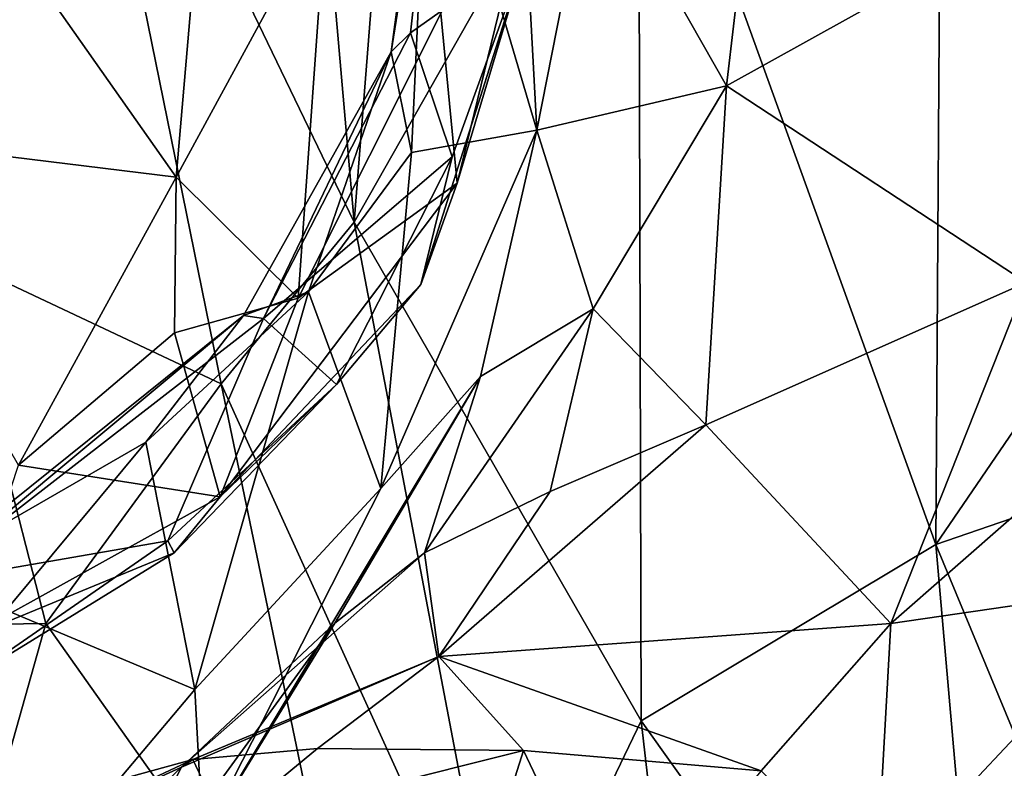
# Model space of a CAD drawing. Extents: x -0.08 to 3.2, y 1.07 to 1.67.
# Drawn here: x 1.94 to 2.11, y 1.33 to 1.46 of the extents above; entities that cross this region are included whole.
import ezdxf

# ---------------------------------------------------------------- set-up
doc = ezdxf.new("R2010")
doc.units = 0
doc.header["$MEASUREMENT"] = 0
doc.layers.add('1', color=7, linetype='CONTINUOUS')

msp = doc.modelspace()

# ---------------------------------------------------------------- linework, layer by layer
at = {"layer": '1'}
for points in [[(1.997661, 1.421669, -2.531741), (2.00978, 1.575649, -2.570333), (1.984378, 1.573694, -2.526551)], [(1.997661, 1.421669, -2.531741), (2.045806, 1.506564, -2.627562), (2.00978, 1.575649, -2.570333)], [(1.949051, 1.522553, -2.469691), (1.997661, 1.421669, -2.531741), (1.984378, 1.573694, -2.526551)], [(1.929417, 1.415769, -2.439208), (1.949051, 1.522553, -2.469691), (1.899017, 1.567654, -2.412733)], [(2.010383, 1.498898, -6.295269), (2.022922, 1.542476, -6.241729), (2.028564, 1.437266, -6.214913)], [(2.028564, 1.437266, -6.214913), (2.022922, 1.542476, -6.241729), (2.037951, 1.484796, -6.213871)], [(1.97511, 1.394245, -2.496406), (1.949051, 1.522553, -2.469691), (1.929417, 1.415769, -2.439208)], [(1.949051, 1.522553, -2.469691), (1.97511, 1.394245, -2.496406), (1.997661, 1.421669, -2.531741)], [(2.013418, 1.510477, -6.336215), (2.010383, 1.498898, -6.295269), (2.003926, 1.450521, -6.312152)], [(2.003926, 1.450521, -6.312152), (2.007169, 1.453761, -6.341839), (2.013418, 1.510477, -6.336215)], [(2.013418, 1.510477, -6.336215), (2.007169, 1.453761, -6.341839), (2.026904, 1.467766, -6.39954)], [(2.046262, 1.337104, -2.621725), (2.045806, 1.506564, -2.627562), (1.997661, 1.421669, -2.531741)], [(2.046262, 1.337104, -2.621725), (2.096159, 1.367021, -2.736436), (2.045806, 1.506564, -2.627562)], [(2.096995, 1.497339, -2.740927), (2.045806, 1.506564, -2.627562), (2.096159, 1.367021, -2.736436)], [(1.967488, 1.429274, -6.532534), (1.932864, 1.478493, -6.580655), (1.973651, 1.500806, -6.566479)], [(1.992971, 1.47619, -6.535258), (1.967488, 1.429274, -6.532534), (1.973651, 1.500806, -6.566479)], [(2.007358, 1.433434, -6.275197), (2.003926, 1.450521, -6.312152), (2.010383, 1.498898, -6.295269)], [(2.007358, 1.433434, -6.275197), (2.010383, 1.498898, -6.295269), (2.028564, 1.437266, -6.214913)], [(2.096995, 1.497339, -2.740927), (2.096159, 1.367021, -2.736436), (2.16433, 1.466964, -2.893331)], [(2.030118, 1.489884, -6.437316), (2.015087, 1.428289, -6.450076), (2.012323, 1.45701, -6.490162)], [(2.026904, 1.467766, -6.39954), (2.015087, 1.428289, -6.450076), (2.030118, 1.489884, -6.437316)], [(2.060667, 1.444754, -6.180805), (2.037951, 1.484796, -6.213871), (2.06589, 1.489126, -6.195973)], [(2.123698, 1.479778, -6.169303), (2.060667, 1.444754, -6.180805), (2.06589, 1.489126, -6.195973)], [(2.060667, 1.444754, -6.180805), (2.028564, 1.437266, -6.214913), (2.037951, 1.484796, -6.213871)], [(2.111419, 1.411431, -6.140449), (2.060667, 1.444754, -6.180805), (2.123698, 1.479778, -6.169303)], [(1.967488, 1.429274, -6.532534), (1.908522, 1.436484, -6.562601), (1.932864, 1.478493, -6.580655)], [(1.988131, 1.408792, -6.491018), (1.967488, 1.429274, -6.532534), (1.992971, 1.47619, -6.535258)], [(2.012323, 1.45701, -6.490162), (1.988131, 1.408792, -6.491018), (1.992971, 1.47619, -6.535258)], [(2.026904, 1.467766, -6.39954), (2.007169, 1.453761, -6.341839), (2.014259, 1.432702, -6.384399)], [(2.008915, 1.411076, -6.417747), (2.015087, 1.428289, -6.450076), (2.026904, 1.467766, -6.39954)], [(2.026904, 1.467766, -6.39954), (2.014259, 1.432702, -6.384399), (2.008915, 1.411076, -6.417747)], [(2.16433, 1.466964, -2.893331), (2.096159, 1.367021, -2.736436), (2.161702, 1.389531, -2.89285)], [(2.012323, 1.45701, -6.490162), (2.015087, 1.428289, -6.450076), (1.988131, 1.408792, -6.491018)], [(1.982254, 1.405295, -6.351319), (2.014259, 1.432702, -6.384399), (2.007169, 1.453761, -6.341839)], [(1.982254, 1.405295, -6.351319), (2.007169, 1.453761, -6.341839), (2.003926, 1.450521, -6.312152)], [(1.978902, 1.405825, -6.332829), (2.003926, 1.450521, -6.312152), (1.989895, 1.409868, -6.297622)], [(1.982254, 1.405295, -6.351319), (2.003926, 1.450521, -6.312152), (1.978902, 1.405825, -6.332829)], [(2.007358, 1.433434, -6.275197), (1.989895, 1.409868, -6.297622), (2.003926, 1.450521, -6.312152)], [(2.038122, 1.406951, -6.175671), (2.028564, 1.437266, -6.214913), (2.060667, 1.444754, -6.180805)], [(2.060667, 1.444754, -6.180805), (2.057192, 1.3873, -6.143548), (2.038122, 1.406951, -6.175671)], [(2.060667, 1.444754, -6.180805), (2.111419, 1.411431, -6.140449), (2.057192, 1.3873, -6.143548)], [(1.908522, 1.436484, -6.562601), (1.967488, 1.429274, -6.532534), (1.940785, 1.380475, -6.50565)], [(2.028564, 1.437266, -6.214913), (2.002155, 1.376515, -6.230808), (2.007358, 1.433434, -6.275197)], [(2.028564, 1.437266, -6.214913), (2.01902, 1.395476, -6.198235), (2.002155, 1.376515, -6.230808)], [(2.01902, 1.395476, -6.198235), (2.028564, 1.437266, -6.214913), (2.038122, 1.406951, -6.175671)], [(1.982254, 1.405295, -6.351319), (1.994656, 1.39412, -6.400177), (2.014259, 1.432702, -6.384399)], [(1.989895, 1.409868, -6.297622), (2.007358, 1.433434, -6.275197), (2.002155, 1.376515, -6.230808)], [(2.008915, 1.411076, -6.417747), (2.014259, 1.432702, -6.384399), (1.994656, 1.39412, -6.400177)], [(1.940785, 1.380475, -6.50565), (1.967488, 1.429274, -6.532534), (1.967181, 1.402866, -6.509482)], [(1.967488, 1.429274, -6.532534), (1.988131, 1.408792, -6.491018), (1.967181, 1.402866, -6.509482)], [(1.974946, 1.375085, -6.457414), (2.015087, 1.428289, -6.450076), (2.008915, 1.411076, -6.417747)], [(2.015087, 1.428289, -6.450076), (1.974946, 1.375085, -6.457414), (1.988131, 1.408792, -6.491018)], [(1.997661, 1.421669, -2.531741), (1.97511, 1.394245, -2.496406), (2.022975, 1.288728, -2.578022)], [(2.046262, 1.337104, -2.621725), (1.997661, 1.421669, -2.531741), (2.022975, 1.288728, -2.578022)], [(1.945433, 1.353639, -2.459296), (1.929417, 1.415769, -2.439208), (1.877487, 1.352591, -2.381536)], [(1.97511, 1.394245, -2.496406), (1.929417, 1.415769, -2.439208), (1.945433, 1.353639, -2.459296)], [(2.008915, 1.411076, -6.417747), (1.994656, 1.39412, -6.400177), (1.974946, 1.375085, -6.457414)], [(2.057192, 1.3873, -6.143548), (2.111419, 1.411431, -6.140449), (2.088533, 1.353606, -6.108433)], [(2.088533, 1.353606, -6.108433), (2.111419, 1.411431, -6.140449), (2.151176, 1.408524, -6.111752)], [(1.989895, 1.409868, -6.297622), (1.962376, 1.38436, -6.31347), (1.978902, 1.405825, -6.332829)], [(1.962376, 1.38436, -6.31347), (1.989895, 1.409868, -6.297622), (1.970666, 1.342427, -6.256096)], [(1.970666, 1.342427, -6.256096), (1.989895, 1.409868, -6.297622), (2.002155, 1.376515, -6.230808)], [(1.967181, 1.402866, -6.509482), (1.988131, 1.408792, -6.491018), (1.974946, 1.375085, -6.457414)], [(2.133877, 1.360233, -6.079294), (2.088533, 1.353606, -6.108433), (2.151176, 1.408524, -6.111752)], [(1.924395, 1.360422, -6.367974), (1.978902, 1.405825, -6.332829), (1.926291, 1.363564, -6.337148)], [(1.978902, 1.405825, -6.332829), (1.924395, 1.360422, -6.367974), (1.982254, 1.405295, -6.351319)], [(1.926291, 1.363564, -6.337148), (1.978902, 1.405825, -6.332829), (1.962376, 1.38436, -6.31347)], [(2.01902, 1.395476, -6.198235), (2.038122, 1.406951, -6.175671), (2.009521, 1.36558, -6.154391)], [(2.038122, 1.406951, -6.175671), (2.030854, 1.375989, -6.145275), (2.009521, 1.36558, -6.154391)], [(2.057192, 1.3873, -6.143548), (2.030854, 1.375989, -6.145275), (2.038122, 1.406951, -6.175671)], [(1.982254, 1.405295, -6.351319), (1.924395, 1.360422, -6.367974), (1.96606, 1.367662, -6.402891)], [(1.994656, 1.39412, -6.400177), (1.982254, 1.405295, -6.351319), (1.96606, 1.367662, -6.402891)], [(1.967181, 1.402866, -6.509482), (1.974946, 1.375085, -6.457414), (1.940785, 1.380475, -6.50565)], [(1.999405, 1.27729, -2.541201), (1.97511, 1.394245, -2.496406), (1.945433, 1.353639, -2.459296)], [(1.994656, 1.39412, -6.400177), (1.96606, 1.367662, -6.402891), (1.967132, 1.365628, -6.439443)], [(1.974946, 1.375085, -6.457414), (1.994656, 1.39412, -6.400177), (1.967132, 1.365628, -6.439443)], [(1.971982, 1.31717, -6.206138), (2.01902, 1.395476, -6.198235), (1.99435, 1.353656, -6.166151)], [(2.01902, 1.395476, -6.198235), (1.971982, 1.31717, -6.206138), (2.002155, 1.376515, -6.230808)], [(2.022975, 1.288728, -2.578022), (1.97511, 1.394245, -2.496406), (1.999405, 1.27729, -2.541201)], [(2.01902, 1.395476, -6.198235), (2.009521, 1.36558, -6.154391), (1.99435, 1.353656, -6.166151)], [(2.1258, 1.295521, -2.802696), (2.161702, 1.389531, -2.89285), (2.096159, 1.367021, -2.736436)], [(2.030854, 1.375989, -6.145275), (2.057192, 1.3873, -6.143548), (2.011948, 1.348053, -6.117052)], [(2.011948, 1.348053, -6.117052), (2.057192, 1.3873, -6.143548), (2.088533, 1.353606, -6.108433)], [(1.938712, 1.355885, -6.309222), (1.926291, 1.363564, -6.337148), (1.962376, 1.38436, -6.31347)], [(1.962376, 1.38436, -6.31347), (1.970666, 1.342427, -6.256096), (1.938712, 1.355885, -6.309222)], [(1.974946, 1.375085, -6.457414), (1.930975, 1.3507, -6.464048), (1.940785, 1.380475, -6.50565)], [(2.002155, 1.376515, -6.230808), (1.971982, 1.31717, -6.206138), (1.970666, 1.342427, -6.256096)], [(2.011948, 1.348053, -6.117052), (2.009521, 1.36558, -6.154391), (2.030854, 1.375989, -6.145275)], [(1.974946, 1.375085, -6.457414), (1.967132, 1.365628, -6.439443), (1.930975, 1.3507, -6.464048)], [(1.930728, 1.343149, -6.420731), (1.96606, 1.367662, -6.402891), (1.924395, 1.360422, -6.367974)], [(1.930728, 1.343149, -6.420731), (1.967132, 1.365628, -6.439443), (1.96606, 1.367662, -6.402891)], [(2.046262, 1.337104, -2.621725), (2.106096, 1.25314, -2.765832), (2.096159, 1.367021, -2.736436)], [(2.1258, 1.295521, -2.802696), (2.096159, 1.367021, -2.736436), (2.106096, 1.25314, -2.765832)], [(1.930728, 1.343149, -6.420731), (1.930975, 1.3507, -6.464048), (1.967132, 1.365628, -6.439443)], [(2.009521, 1.36558, -6.154391), (1.968396, 1.329248, -6.12423), (1.99435, 1.353656, -6.166151)], [(1.968396, 1.329248, -6.12423), (2.009521, 1.36558, -6.154391), (2.011948, 1.348053, -6.117052)], [(2.133877, 1.360233, -6.079294), (2.137086, 1.327634, -6.021829), (2.086018, 1.309296, -6.054132)], [(2.088533, 1.353606, -6.108433), (2.133877, 1.360233, -6.079294), (2.086018, 1.309296, -6.054132)], [(1.938712, 1.355885, -6.309222), (1.970666, 1.342427, -6.256096), (1.938999, 1.304791, -6.25281)], [(1.945433, 1.353639, -2.459296), (1.877487, 1.352591, -2.381536), (1.928392, 1.293344, -2.450263)], [(1.945433, 1.353639, -2.459296), (1.928392, 1.293344, -2.450263), (1.999405, 1.27729, -2.541201)], [(1.950002, 1.292627, -6.162102), (1.99435, 1.353656, -6.166151), (1.968396, 1.329248, -6.12423)], [(1.971982, 1.31717, -6.206138), (1.99435, 1.353656, -6.166151), (1.950002, 1.292627, -6.162102)], [(2.011948, 1.348053, -6.117052), (2.088533, 1.353606, -6.108433), (2.066577, 1.328635, -6.09)], [(2.086018, 1.309296, -6.054132), (2.066577, 1.328635, -6.09), (2.088533, 1.353606, -6.108433)], [(2.011948, 1.348053, -6.117052), (1.970302, 1.330595, -6.104211), (1.968396, 1.329248, -6.12423)], [(2.011948, 1.348053, -6.117052), (1.99144, 1.332452, -6.089626), (1.970302, 1.330595, -6.104211)], [(2.026335, 1.332081, -6.100224), (1.99144, 1.332452, -6.089626), (2.011948, 1.348053, -6.117052)], [(2.066577, 1.328635, -6.09), (2.026335, 1.332081, -6.100224), (2.011948, 1.348053, -6.117052)], [(1.938999, 1.304791, -6.25281), (1.970666, 1.342427, -6.256096), (1.971982, 1.31717, -6.206138)], [(2.05451, 1.265219, -2.645709), (2.046262, 1.337104, -2.621725), (2.022975, 1.288728, -2.578022)], [(2.106096, 1.25314, -2.765832), (2.046262, 1.337104, -2.621725), (2.05451, 1.265219, -2.645709)], [(1.975608, 1.319391, -6.053519), (1.970302, 1.330595, -6.104211), (1.99144, 1.332452, -6.089626)], [(1.975608, 1.319391, -6.053519), (1.99144, 1.332452, -6.089626), (2.026335, 1.332081, -6.100224)], [(2.026335, 1.332081, -6.100224), (2.012856, 1.289622, -6.028686), (1.975608, 1.319391, -6.053519)], [(2.041938, 1.299194, -6.054413), (2.012856, 1.289622, -6.028686), (2.026335, 1.332081, -6.100224)], [(2.066577, 1.328635, -6.09), (2.041938, 1.299194, -6.054413), (2.026335, 1.332081, -6.100224)], [(1.910424, 1.274291, -6.117724), (1.968396, 1.329248, -6.12423), (1.933662, 1.31331, -6.087817)], [(1.968396, 1.329248, -6.12423), (1.910424, 1.274291, -6.117724), (1.950002, 1.292627, -6.162102)], [(1.968396, 1.329248, -6.12423), (1.970302, 1.330595, -6.104211), (1.933662, 1.31331, -6.087817)], [(1.970302, 1.330595, -6.104211), (1.935353, 1.320963, -6.06327), (1.933662, 1.31331, -6.087817)], [(1.975608, 1.319391, -6.053519), (1.935353, 1.320963, -6.06327), (1.970302, 1.330595, -6.104211)]]:
    msp.add_3dface(points, dxfattribs=at)

doc.saveas('drawing.dxf')
